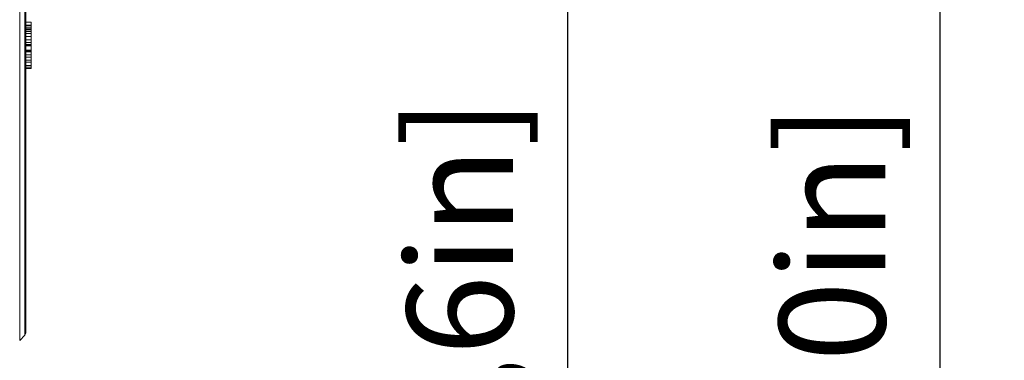
# Model space of a CAD drawing. Units: millimetres. Extents: x 38248 to 40279, y 2102 to 3329.
# Drawn here: x 38730 to 38823, y 3077 to 3109 of the extents above; entities that cross this region are included whole.
import ezdxf

# ---------------------------------------------------------------- set-up
doc = ezdxf.new("R2010")
doc.units = ezdxf.units.MM
doc.layers.add('细实线', color=7, linetype='Continuous', lineweight=13)
doc.dimstyles.new('ISO-25', dxfattribs={"dimtxt": 10, "dimasz": 9, "dimexe": 2.5, "dimexo": 0, "dimgap": 3, "dimtad": 1, "dimtxsty": 'Standard', "dimcen": 2.5, "dimadec": 0, "dimazin": 0, "dimtfac": 1, "dimtmove": 0, "dimatfit": 3, "dimfxl": 1, "dimarcsym": 0})

# ---------------------------------------------------------------- blocks, each defined once
blk = doc.blocks.new('*D8')
at = {"layer": 'Defpoints', "color": 0, "transparency": 16777216}
for p in [(38664.03, 3250.039), (38688.202, 2855.039), (38781.614, 2855.039)]:
    blk.add_point(p, dxfattribs=at)
at = {"layer": '细实线', "color": 0, "lineweight": -2, "transparency": 16777216}
for p, q in [((38664.03, 3250.039), (38784.114, 3250.039)), ((38781.614, 3241.039), (38781.614, 2864.039)), ((38688.202, 2855.039), (38784.114, 2855.039))]:
    blk.add_line(p, q, dxfattribs=at)
at = {"layer": '细实线', "color": 0, "transparency": 16777216}
for points in [[(38780.114, 3241.039), (38783.114, 3241.039), (38781.614, 3250.039)], [(38780.114, 2864.039), (38783.114, 2864.039), (38781.614, 2855.039)]]:
    blk.add_solid(points, dxfattribs=at)
at = {"layer": '细实线', "color": 0, "transparency": 16777216, "insert": (38772.781, 3052.539), "char_height": 10, "attachment_point": 5, "rotation": 90}
blk.add_mtext('395mm [15,6in]', dxfattribs=at)
blk = doc.blocks.new('*D9')
at = {"layer": 'Defpoints', "color": 0, "transparency": 16777216}
for p in [(38672.35, 3250.039), (38680.706, 2842.539), (38816.667, 2842.539)]:
    blk.add_point(p, dxfattribs=at)
at = {"layer": '细实线', "color": 0, "lineweight": -2, "transparency": 16777216}
for p, q in [((38672.35, 3250.039), (38819.167, 3250.039)), ((38816.667, 3241.039), (38816.667, 2851.539)), ((38680.706, 2842.539), (38819.167, 2842.539))]:
    blk.add_line(p, q, dxfattribs=at)
at = {"layer": '细实线', "color": 0, "transparency": 16777216}
for points in [[(38815.167, 3241.039), (38818.167, 3241.039), (38816.667, 3250.039)], [(38815.167, 2851.539), (38818.167, 2851.539), (38816.667, 2842.539)]]:
    blk.add_solid(points, dxfattribs=at)
at = {"layer": '细实线', "color": 0, "transparency": 16777216, "insert": (38807.834, 3046.289), "char_height": 10, "attachment_point": 5, "rotation": 90}
blk.add_mtext('407,5mm [16,0in]', dxfattribs=at)

msp = doc.modelspace()

# ---------------------------------------------------------------- linework, layer by layer
at = {"layer": '细实线'}
for p, q in [((38730.025, 3079.141), (38730.025, 3160.937)), ((38730.497, 3160.456), (38730.497, 3079.623)), ((38730.611, 3160.176), (38730.611, 3079.903)), ((38730.611, 3109.093), (38731.111, 3109.093)), ((38731.111, 3109.093), (38731.111, 3104.73)), ((38730.611, 3108.807), (38731.111, 3108.807)), ((38730.611, 3108.801), (38731.111, 3108.801)), ((38730.611, 3108.761), (38731.111, 3108.761)), ((38730.611, 3108.604), (38731.111, 3108.604)), ((38730.611, 3108.47), (38731.111, 3108.47)), ((38730.611, 3108.37), (38731.111, 3108.37)), ((38730.611, 3108.206), (38731.111, 3108.206)), ((38730.611, 3108.013), (38731.111, 3108.013)), ((38730.611, 3107.726), (38731.111, 3107.726)), ((38730.611, 3107.426), (38731.111, 3107.426)), ((38730.611, 3107.162), (38731.111, 3107.162)), ((38730.611, 3106.979), (38731.111, 3106.979)), ((38730.611, 3106.891), (38731.111, 3106.891)), ((38730.611, 3106.867), (38731.111, 3106.867)), ((38730.611, 3106.455), (38731.111, 3106.455)), ((38730.611, 3106.432), (38731.111, 3106.432)), ((38730.611, 3106.397), (38731.111, 3106.397)), ((38730.611, 3106.28), (38731.111, 3106.28)), ((38730.611, 3106.022), (38731.111, 3106.022)), ((38730.611, 3105.799), (38731.111, 3105.799)), ((38730.611, 3105.5), (38731.111, 3105.5)), ((38730.611, 3105.312), (38731.111, 3105.312)), ((38730.611, 3105.001), (38731.111, 3105.001)), ((38730.611, 3104.848), (38731.111, 3104.848)), ((38730.611, 3104.73), (38731.111, 3104.73)), ((38730.497, 3079.623), (38730.025, 3079.141))]:
    msp.add_line(p, q, dxfattribs=at)
msp.add_arc((38730.211, 3079.903), 0.4, 315.6, 0, dxfattribs=at)

# ---------------------------------------------------------------- dimensions: what is measured, and where the dimension line sits
for base, p1, p2, picture, middle in [((38781.614, 2855.039), (38664.03, 3250.039), (38688.202, 2855.039), '*D8', (38772.781, 3052.539)), ((38816.667, 2842.539), (38672.35, 3250.039), (38680.706, 2842.539), '*D9', (38807.834, 3046.289))]:
    dim = msp.add_linear_dim(base=base, p1=p1, p2=p2, angle=90, dimstyle='ISO-25', override={"dimpost": 'mm'}, dxfattribs=at)
    dim.commit()
    dim.dimension.update_dxf_attribs({"geometry": picture, "text_midpoint": middle})

doc.saveas('drawing.dxf')
